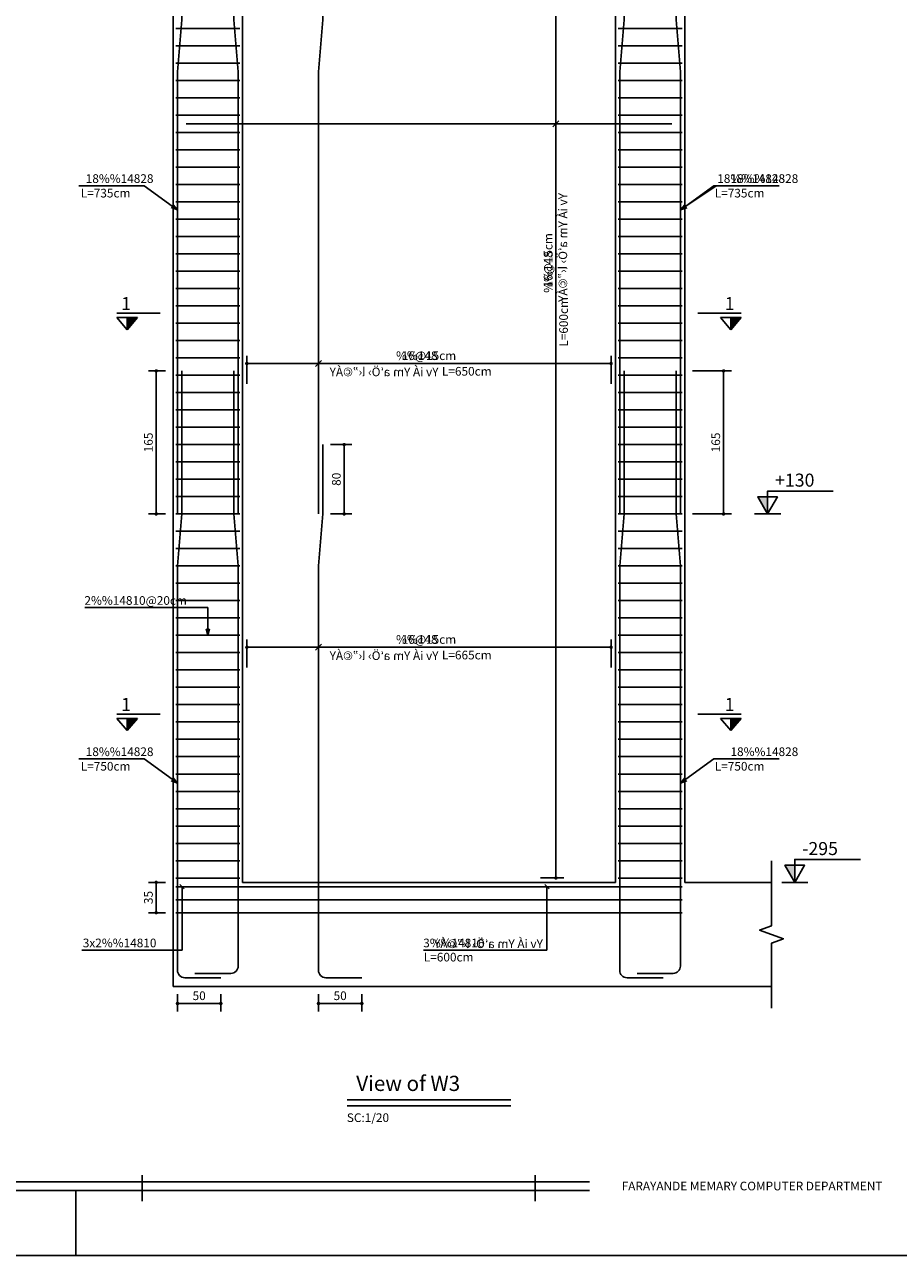
# Model space of a CAD drawing. Extents: x 489 to 662, y 334 to 458.
# Drawn here: x 529 to 550, y 334 to 362 of the extents above; entities that cross this region are included whole.
import ezdxf
from ezdxf import colors
from ezdxf.entities.mleader import LeaderData, LeaderLine
from ezdxf.enums import TextEntityAlignment as Align
from ezdxf.math import Vec2, Vec3

# ---------------------------------------------------------------- set-up
doc = ezdxf.new("R2010")
doc.units = 0
doc.header["$MEASUREMENT"] = 0
for name, color, linetype in [('1', 1, 'Continuous'), ('2', 2, 'Continuous'), ('3', 3, 'Continuous'), ('4', 4, 'Continuous'), ('5', 5, 'Continuous'), ('6', 6, 'Continuous'), ('cood', 7, 'Continuous'), ('DIM', 1, 'Continuous'), ('height', 9, 'Continuous'), ('Text', 2, 'Continuous')]:
    doc.layers.add(name, color=color, linetype=linetype)
doc.styles.add('CHAPI', font='chapi')
doc.styles.add('cood', font='romanc.shx')
doc.styles.add('ITALICC', font='italicc')
doc.styles.add('ITALICT', font='italict.shx')
doc.styles.add('ROMANS', font='ROMANS.shx', dxfattribs={"width": 0.8})
doc.dimstyles.new('50', dxfattribs={"dimscale": 2, "dimtxt": 0.1, "dimasz": 0.04, "dimexe": 0.09, "dimexo": 0.09, "dimgap": 0.04, "dimtad": 1, "dimdec": 4, "dimlfac": 50, "dimrnd": 0.0001, "dimzin": 12, "dimdsep": 46, "dimtxsty": 'ROMANS', "dimblk": 'DOT', "dimcen": 0, "dimclrd": 1, "dimclre": 1, "dimclrt": 2, "dimadec": 0, "dimazin": 0, "dimtfac": 1, "dimtdec": 4, "dimtix": 1, "dimtmove": 2, "dimatfit": 3, "dimldrblk": 'DOT', "dimfxl": 0, "dimtolj": 1, "dimtzin": 12, "dimarcsym": 0})

# ---------------------------------------------------------------- blocks, each defined once
blk = doc.blocks.new('L')
at = {"layer": '1'}
for p, q in [((-63, 1.5), (-63, 0)), ((-42, 1.5), (-42, 0)), ((-21, 1.5), (-21, 0))]:
    blk.add_line(p, q, dxfattribs=at)
blk = doc.blocks.new('KADR-N')
at = {"layer": '1'}
blk.add_line((-81.4, 1.7), (-30.15, 1.7), dxfattribs=at)
blk.add_lwpolyline([(-84.1, 59.4), (-84.1, 0), (0, 0), (0, 59.4)], close=True, dxfattribs=at)
at = {"layer": '2'}
for p, q in [((-40.465, 1.25), (-40.465, 1.85)), ((-31.4, 1.25), (-31.4, 1.85))]:
    blk.add_line(p, q, dxfattribs=at)
at = {"layer": '6'}
blk.add_line((-81.6, 1.5), (-30.15, 1.5), dxfattribs=at)
at = {"layer": 'DIM'}
blk.add_blockref('L', (0, 0), dxfattribs=at)
at = {"layer": '2', "style": 'ROMANS'}
blk.add_text('FARAYANDE MEMARY COMPUTER DEPARTMENT', height=0.2, dxfattribs=at).set_placement((-26.4, 1.6), align=Align.MIDDLE_CENTER)
blk = doc.blocks.new('l-cood')
at = {"layer": 'cood', "color": 1}
blk.add_line((-0.002, 0), (0.002, 0), dxfattribs=at)
blk.add_lwpolyline([(0, 0), (0.0015, 0.0026), (-0.0015, 0.0026), (0, 0), (0, 0.0035), (-0.01, 0.0035)], dxfattribs=at)
at = {"layer": 'cood', "color": 6}
blk.add_solid([(0, 0), (0.0015, 0.0026), (0, 0.0026)], dxfattribs=at)
at = {"layer": 'cood', "color": 2, "style": 'cood'}
blk.add_attdef('COOD', (-0.01, 0.004), '', height=0.002, dxfattribs=at)
blk = doc.blocks.new('DOT')
at = {"layer": '1', "color": 0, "linetype": 'ByBlock'}
blk.add_line((-0.5, 0), (-1, 0), dxfattribs=at)
at = {"layer": '1', "color": 0, "linetype": 'ByBlock', "const_width": 0.5}
blk.add_lwpolyline([(-0.25, 0, 1), (0.25, 0, 1)], format="xyb", close=True, dxfattribs=at)
blk = doc.blocks.new('*D542')
at = {"layer": 'DIM', "color": 1, "lineweight": -2, "transparency": 16777216}
for p, q in [((532.723, 342.462), (532.332, 342.462)), ((532.512, 342.382), (532.512, 341.842)), ((532.723, 341.762), (532.332, 341.762))]:
    blk.add_line(p, q, dxfattribs=at)
at = {"layer": 'DIM', "color": 1, "lineweight": -2, "transparency": 16777216, "xscale": 0.08, "yscale": 0.08, "zscale": 0.08}
for p, rotation in [((532.512, 342.462), 90), ((532.512, 341.762), 270)]:
    blk.add_blockref('DOT', p, dxfattribs=dict(at, rotation=rotation))
at = {"layer": 'DIM', "color": 2, "transparency": 16777216, "insert": (532.332, 342.112), "char_height": 0.2, "attachment_point": 5, "rotation": 90, "style": 'ROMANS'}
blk.add_mtext('\\A1;35', dxfattribs=at)
blk = doc.blocks.new('_Dot')
at = {"color": 0, "linetype": 'ByBlock', "lineweight": -2}
blk.add_line((-0.5, 0), (-1, 0), dxfattribs=at)
at = {"color": 0, "linetype": 'ByBlock', "const_width": 0.5}
blk.add_lwpolyline([(-0.25, 0, 1), (0.25, 0, 1)], format="xyb", close=True, dxfattribs=at)
blk = doc.blocks.new('_Oblique')
at = {"color": 0, "linetype": 'ByBlock', "lineweight": -2}
blk.add_line((-0.5, -0.5), (0.5, 0.5), dxfattribs=at)
blk = doc.blocks.new('*D395')
at = {"layer": 'DIM', "color": 1, "lineweight": -2, "transparency": 16777216}
for p, q in [((544.883, 354.262), (545.777, 354.262)), ((545.597, 354.182), (545.597, 351.042)), ((544.883, 350.962), (545.777, 350.962))]:
    blk.add_line(p, q, dxfattribs=at)
at = {"layer": 'DIM', "color": 1, "lineweight": -2, "transparency": 16777216, "xscale": 0.08, "yscale": 0.08, "zscale": 0.08}
for p, rotation in [((545.597, 354.262), 90), ((545.597, 350.962), 270)]:
    blk.add_blockref('DOT', p, dxfattribs=dict(at, rotation=rotation))
at = {"layer": 'DIM', "color": 2, "transparency": 16777216, "insert": (545.417, 352.612), "char_height": 0.2, "attachment_point": 5, "rotation": 90, "style": 'ROMANS'}
blk.add_mtext('\\A1;165', dxfattribs=at)
blk = doc.blocks.new('*D397')
at = {"layer": 'DIM', "color": 1, "lineweight": -2, "transparency": 16777216}
for p, q in [((532.723, 354.262), (532.332, 354.262)), ((532.512, 354.182), (532.512, 351.042)), ((532.723, 350.962), (532.332, 350.962))]:
    blk.add_line(p, q, dxfattribs=at)
at = {"layer": 'DIM', "color": 1, "lineweight": -2, "transparency": 16777216, "xscale": 0.08, "yscale": 0.08, "zscale": 0.08}
for p, rotation in [((532.512, 354.262), 90), ((532.512, 350.962), 270)]:
    blk.add_blockref('DOT', p, dxfattribs=dict(at, rotation=rotation))
at = {"layer": 'DIM', "color": 2, "transparency": 16777216, "insert": (532.332, 352.612), "char_height": 0.2, "attachment_point": 5, "rotation": 90, "style": 'ROMANS'}
blk.add_mtext('\\A1;165', dxfattribs=at)
blk = doc.blocks.new('_Open30')
at = {"color": 0, "linetype": 'ByBlock', "lineweight": -2}
for p, q in [((-1, 0.27), (0, 0)), ((0, 0), (-1, -0.27)), ((0, 0), (-1, 0))]:
    blk.add_line(p, q, dxfattribs=at)
blk = doc.blocks.new('*D401')
at = {"layer": 'DIM', "color": 1, "lineweight": -2, "transparency": 16777216}
for p, q in [((536.535, 352.562), (537.027, 352.562)), ((536.847, 352.482), (536.847, 351.042)), ((536.535, 350.962), (537.027, 350.962))]:
    blk.add_line(p, q, dxfattribs=at)
at = {"layer": 'DIM', "color": 1, "lineweight": -2, "transparency": 16777216, "xscale": 0.08, "yscale": 0.08, "zscale": 0.08}
for p, rotation in [((536.847, 352.562), 90), ((536.847, 350.962), 270)]:
    blk.add_blockref('DOT', p, dxfattribs=dict(at, rotation=rotation))
at = {"layer": 'DIM', "color": 2, "transparency": 16777216, "insert": (536.667, 351.762), "char_height": 0.2, "attachment_point": 5, "rotation": 90, "style": 'ROMANS'}
blk.add_mtext('\\A1;80', dxfattribs=at)
blk = doc.blocks.new('*D403')
at = {"layer": 'DIM', "color": 1, "lineweight": -2, "transparency": 16777216}
for p, q in [((533.003, 339.882), (533.003, 339.486)), ((533.923, 339.666), (533.083, 339.666)), ((534.003, 339.882), (534.003, 339.486))]:
    blk.add_line(p, q, dxfattribs=at)
at = {"layer": 'DIM', "color": 1, "lineweight": -2, "transparency": 16777216, "xscale": 0.08, "yscale": 0.08, "zscale": 0.08, "rotation": 180}
blk.add_blockref('DOT', (533.003, 339.666), dxfattribs=at)
at = {"layer": 'DIM', "color": 1, "lineweight": -2, "transparency": 16777216, "xscale": 0.08, "yscale": 0.08, "zscale": 0.08}
blk.add_blockref('DOT', (534.003, 339.666), dxfattribs=at)
at = {"layer": 'DIM', "color": 2, "transparency": 16777216, "insert": (533.503, 339.846), "char_height": 0.2, "attachment_point": 5, "style": 'ROMANS'}
blk.add_mtext('\\A1;50', dxfattribs=at)
blk = doc.blocks.new('*D404')
at = {"layer": 'DIM', "color": 1, "lineweight": -2, "transparency": 16777216}
for p, q in [((536.255, 339.882), (536.255, 339.486)), ((537.175, 339.666), (536.335, 339.666)), ((537.255, 339.882), (537.255, 339.486))]:
    blk.add_line(p, q, dxfattribs=at)
at = {"layer": 'DIM', "color": 1, "lineweight": -2, "transparency": 16777216, "xscale": 0.08, "yscale": 0.08, "zscale": 0.08, "rotation": 180}
blk.add_blockref('DOT', (536.255, 339.666), dxfattribs=at)
at = {"layer": 'DIM', "color": 1, "lineweight": -2, "transparency": 16777216, "xscale": 0.08, "yscale": 0.08, "zscale": 0.08}
blk.add_blockref('DOT', (537.255, 339.666), dxfattribs=at)
at = {"layer": 'DIM', "color": 2, "transparency": 16777216, "insert": (536.755, 339.846), "char_height": 0.2, "attachment_point": 5, "style": 'ROMANS'}
blk.add_mtext('\\A1;50', dxfattribs=at)
blk = doc.blocks.new('*D433')
at = {"layer": 'DIM', "color": 1, "lineweight": -2, "transparency": 16777216}
for p, q in [((534.603, 347.419), (534.603, 348.066)), ((542.923, 347.886), (534.683, 347.886)), ((543.003, 347.419), (543.003, 348.066))]:
    blk.add_line(p, q, dxfattribs=at)
at = {"layer": 'DIM', "color": 1, "lineweight": -2, "transparency": 16777216, "xscale": 0.08, "yscale": 0.08, "zscale": 0.08}
for p, rotation in [((534.603, 347.886), 179.9999999999739), ((543.003, 347.886), 359.999999999974)]:
    blk.add_blockref('DOT', p, dxfattribs=dict(at, rotation=rotation))
at = {"layer": 'DIM', "color": 2, "transparency": 16777216, "insert": (538.803, 348.066), "char_height": 0.2, "attachment_point": 5, "style": 'ROMANS'}
blk.add_mtext('\\A1;16@15cm', dxfattribs=at)
blk = doc.blocks.new('*D434')
at = {"layer": 'DIM', "color": 1, "lineweight": -2, "transparency": 16777216}
for p, q in [((534.603, 353.966), (534.603, 354.613)), ((542.923, 354.433), (534.683, 354.433)), ((543.003, 353.966), (543.003, 354.613))]:
    blk.add_line(p, q, dxfattribs=at)
at = {"layer": 'DIM', "color": 1, "lineweight": -2, "transparency": 16777216, "xscale": 0.08, "yscale": 0.08, "zscale": 0.08}
for p, rotation in [((534.603, 354.433), 179.9999999999739), ((543.003, 354.433), 359.999999999974)]:
    blk.add_blockref('DOT', p, dxfattribs=dict(at, rotation=rotation))
at = {"layer": 'DIM', "color": 2, "transparency": 16777216, "insert": (538.803, 354.613), "char_height": 0.2, "attachment_point": 5, "style": 'ROMANS'}
blk.add_mtext('\\A1;16@15cm', dxfattribs=at)
blk = doc.blocks.new('*D436')
at = {"layer": 'DIM', "color": 1, "lineweight": -2, "transparency": 16777216}
for p, q in [((541.374, 371.062), (541.911, 371.062)), ((541.731, 342.643), (541.731, 370.982)), ((541.374, 342.563), (541.911, 342.563))]:
    blk.add_line(p, q, dxfattribs=at)
at = {"layer": 'DIM', "color": 1, "lineweight": -2, "transparency": 16777216, "xscale": 0.08, "yscale": 0.08, "zscale": 0.08}
for p, rotation in [((541.731, 371.062), 90), ((541.731, 342.563), 270)]:
    blk.add_blockref('DOT', p, dxfattribs=dict(at, rotation=rotation))
at = {"layer": 'DIM', "color": 2, "transparency": 16777216, "insert": (541.551, 356.813), "char_height": 0.2, "attachment_point": 5, "rotation": 90, "style": 'ROMANS'}
blk.add_mtext('\\A1;16@15cm', dxfattribs=at)

msp = doc.modelspace()

# ---------------------------------------------------------------- hatches: boundary and pattern name
at = {"layer": '2'}
for points in [[(531.8426222, 355.492288), (532.0826222, 355.492288), (531.8426222, 355.212288)], [(545.7634374, 355.492288), (546.0034374, 355.492288), (545.7634374, 355.212288)], [(531.8426222, 346.2455174), (532.0826222, 346.2455174), (531.8426222, 345.9655174)], [(545.7634374, 346.2455174), (546.0034374, 346.2455174), (545.7634374, 345.9655174)]]:
    msp.add_hatch(color=256, dxfattribs=at).paths.add_polyline_path(points)

# ---------------------------------------------------------------- linework, layer by layer
for p, q in [((534.4430298, 362.1619336), (532.9630298, 362.1619336)), ((544.6430298, 362.1619336), (543.1630298, 362.1619336)), ((534.4430298, 361.7619336), (532.9630298, 361.7619336)), ((544.6430298, 361.7619336), (543.1630298, 361.7619336)), ((534.4430298, 361.3619336), (532.9630298, 361.3619336)), ((544.6430298, 361.3619336), (543.1630298, 361.3619336)), ((534.4430298, 360.9619336), (532.9630298, 360.9619336)), ((544.6430298, 360.9619336), (543.1630298, 360.9619336)), ((534.4430298, 360.5619336), (532.9630298, 360.5619336)), ((544.6430298, 360.5619336), (543.1630298, 360.5619336)), ((534.4430298, 360.1619336), (532.9630298, 360.1619336)), ((544.6430298, 360.1619336), (543.1630298, 360.1619336)), ((534.4430298, 359.7619336), (532.9630298, 359.7619336)), ((544.6430298, 359.7619336), (543.1630298, 359.7619336)), ((534.4430298, 359.3619336), (532.9630298, 359.3619336)), ((544.6430298, 359.3619336), (543.1630298, 359.3619336)), ((534.4430298, 358.9619336), (532.9630298, 358.9619336)), ((544.6430298, 358.9619336), (543.1630298, 358.9619336)), ((534.4430298, 358.5619336), (532.9630298, 358.5619336)), ((544.6430298, 358.5619336), (543.1630298, 358.5619336)), ((534.4430298, 358.1619336), (532.9630298, 358.1619336)), ((544.6430298, 358.1619336), (543.1630298, 358.1619336)), ((534.4430298, 357.7619336), (532.9630298, 357.7619336)), ((544.6430298, 357.7619336), (543.1630298, 357.7619336)), ((534.4430298, 357.3619336), (532.9630298, 357.3619336)), ((544.6430298, 357.3619336), (543.1630298, 357.3619336)), ((534.4430298, 356.9619336), (532.9630298, 356.9619336)), ((544.6430298, 356.9619336), (543.1630298, 356.9619336)), ((534.4430298, 356.5619336), (532.9630298, 356.5619336)), ((544.6430298, 356.5619336), (543.1630298, 356.5619336)), ((534.4430298, 356.1619336), (532.9630298, 356.1619336)), ((544.6430298, 356.1619336), (543.1630298, 356.1619336)), ((534.4430298, 355.7619336), (532.9630298, 355.7619336)), ((544.6430298, 355.7619336), (543.1630298, 355.7619336)), ((534.4430298, 355.3619336), (532.9630298, 355.3619336)), ((544.6430298, 355.3619336), (543.1630298, 355.3619336)), ((534.4430298, 354.9619336), (532.9630298, 354.9619336)), ((544.6430298, 354.9619336), (543.1630298, 354.9619336)), ((534.4430298, 354.5619336), (532.9630298, 354.5619336)), ((544.6430298, 354.5619336), (543.1630298, 354.5619336)), ((534.4430298, 354.1619336), (532.9630298, 354.1619336)), ((544.6430298, 354.1619336), (543.1630298, 354.1619336)), ((534.4430298, 353.7619336), (532.9630298, 353.7619336)), ((544.6430298, 353.7619336), (543.1630298, 353.7619336)), ((534.4430298, 353.3619336), (532.9630298, 353.3619336)), ((544.6430298, 353.3619336), (543.1630298, 353.3619336)), ((534.4430298, 352.9619336), (532.9630298, 352.9619336)), ((544.6430298, 352.9619336), (543.1630298, 352.9619336)), ((534.4430298, 352.5619336), (532.9630298, 352.5619336)), ((544.6430298, 352.5619336), (543.1630298, 352.5619336)), ((534.4430298, 352.1619336), (532.9630298, 352.1619336)), ((544.6430298, 352.1619336), (543.1630298, 352.1619336)), ((534.4430298, 351.7619336), (532.9630298, 351.7619336)), ((544.6430298, 351.7619336), (543.1630298, 351.7619336)), ((534.4430298, 351.3619336), (532.9630298, 351.3619336)), ((544.6430298, 351.3619336), (543.1630298, 351.3619336)), ((534.4430298, 350.9619336), (532.9630298, 350.9619336)), ((544.6430298, 350.9619336), (543.1630298, 350.9619336)), ((534.4430298, 350.5619336), (532.9630298, 350.5619336)), ((544.6430298, 350.5619336), (543.1630298, 350.5619336)), ((534.4430298, 350.1619336), (532.9630298, 350.1619336)), ((544.6430298, 350.1619336), (543.1630298, 350.1619336)), ((534.4430298, 349.7619336), (532.9630298, 349.7619336)), ((544.6430298, 349.7619336), (543.1630298, 349.7619336)), ((534.4430298, 349.3619336), (532.9630298, 349.3619336)), ((544.6430298, 349.3619336), (543.1630298, 349.3619336)), ((534.4430298, 348.9619336), (532.9630298, 348.9619336)), ((544.6430298, 348.9619336), (543.1630298, 348.9619336)), ((534.4430298, 348.5619336), (532.9630298, 348.5619336)), ((544.6430298, 348.5619336), (543.1630298, 348.5619336)), ((534.4430298, 348.1619336), (532.9630298, 348.1619336)), ((544.6430298, 348.1619336), (543.1630298, 348.1619336)), ((534.4430298, 347.7619336), (532.9630298, 347.7619336)), ((544.6430298, 347.7619336), (543.1630298, 347.7619336)), ((534.4430298, 347.3619336), (532.9630298, 347.3619336)), ((544.6430298, 347.3619336), (543.1630298, 347.3619336)), ((534.4430298, 346.9619336), (532.9630298, 346.9619336)), ((544.6430298, 346.9619336), (543.1630298, 346.9619336)), ((534.4430298, 346.5619336), (532.9630298, 346.5619336)), ((544.6430298, 346.5619336), (543.1630298, 346.5619336)), ((534.4430298, 346.1619336), (532.9630298, 346.1619336)), ((544.6430298, 346.1619336), (543.1630298, 346.1619336)), ((534.4430298, 345.7619336), (532.9630298, 345.7619336)), ((544.6430298, 345.7619336), (543.1630298, 345.7619336)), ((534.4430298, 345.3619336), (532.9630298, 345.3619336)), ((544.6430298, 345.3619336), (543.1630298, 345.3619336)), ((534.4430298, 344.9619336), (532.9630298, 344.9619336)), ((544.6430298, 344.9619336), (543.1630298, 344.9619336)), ((534.4430298, 344.5619336), (532.9630298, 344.5619336)), ((544.6430298, 344.5619336), (543.1630298, 344.5619336)), ((534.4430298, 344.1619336), (532.9630298, 344.1619336)), ((544.6430298, 344.1619336), (543.1630298, 344.1619336)), ((534.4430298, 343.7619336), (532.9630298, 343.7619336)), ((544.6430298, 343.7619336), (543.1630298, 343.7619336)), ((534.4430298, 343.3619336), (532.9630298, 343.3619336)), ((544.6430298, 343.3619336), (543.1630298, 343.3619336)), ((534.4430298, 342.9619336), (532.9630298, 342.9619336)), ((544.6430298, 342.9619336), (543.1630298, 342.9619336)), ((534.4430298, 342.5619336), (532.9630298, 342.5619336)), ((544.6430298, 342.5619336), (543.1630298, 342.5619336)), ((534.4430298, 342.3619336), (532.9630298, 342.3619336)), ((544.6430298, 342.3619336), (543.1630298, 342.3619336)), ((534.4430298, 342.0619336), (532.9630298, 342.0619336)), ((544.6430298, 342.0619336), (543.1630298, 342.0619336)), ((534.4430298, 341.7619336), (532.9630298, 341.7619336)), ((544.6430298, 341.7619336), (543.1630298, 341.7619336))]:
    msp.add_line(p, q)
at = {"layer": '1'}
for p, q in [((541.8017421, 360.0326443), (541.6603208, 359.8912229)), ((536.3257004, 354.5037842), (536.184279, 354.3623628)), ((536.3257004, 347.9571098), (536.184279, 347.8156885)), ((536.913197, 337.3098748), (540.6928626, 337.3098748))]:
    msp.add_line(p, q, dxfattribs=at)
at = {"layer": '1', "linetype": 'Continuous'}
msp.add_lwpolyline([(546.7030298, 342.9619336), (546.7030298, 341.4619336), (546.428282, 341.3619336), (546.9777775, 341.1619336), (546.7030298, 341.0619336), (546.7030298, 339.5619336)], dxfattribs=at)
at = {"layer": '2'}
for p, q in [((531.8426222, 355.212288), (531.8426222, 355.492288)), ((545.7634374, 355.212288), (545.7634374, 355.492288)), ((531.8426222, 345.9655174), (531.8426222, 346.2455174)), ((545.7634374, 345.9655174), (545.7634374, 346.2455174)), ((544.4030298, 342.3619336), (533.2030298, 342.3619336)), ((544.4030298, 342.0619336), (533.2030298, 342.0619336)), ((544.4030298, 341.7619336), (533.2030298, 341.7619336))]:
    msp.add_line(p, q, dxfattribs=at)
at = {"layer": '3'}
for p, q in [((531.8426222, 355.212288), (531.6026222, 355.492288)), ((532.0826222, 355.492288), (531.6026222, 355.492288)), ((531.8426222, 355.212288), (532.0826222, 355.492288)), ((545.7634374, 355.212288), (545.5234374, 355.492288)), ((546.0034374, 355.492288), (545.5234374, 355.492288)), ((545.7634374, 355.212288), (546.0034374, 355.492288)), ((531.8426222, 345.9655174), (531.6026222, 346.2455174)), ((532.0826222, 346.2455174), (531.6026222, 346.2455174)), ((531.8426222, 345.9655174), (532.0826222, 346.2455174)), ((545.7634374, 345.9655174), (545.5234374, 346.2455174)), ((546.0034374, 346.2455174), (545.5234374, 346.2455174)), ((545.7634374, 345.9655174), (546.0034374, 346.2455174))]:
    msp.add_line(p, q, dxfattribs=at)
at = {"layer": '4'}
for p, q in [((532.9030298, 340.0619336), (532.9030298, 376.5619336)), ((544.7030298, 342.4619336), (544.7030298, 376.5619336)), ((534.5030298, 342.4619336), (534.5030298, 371.1619336)), ((543.1030298, 342.4619336), (543.1030298, 371.1619336)), ((543.1030298, 342.4619336), (534.5030298, 342.4619336)), ((546.7030298, 342.4619336), (544.7030298, 342.4619336)), ((546.7030298, 340.0619336), (532.9030298, 340.0619336))]:
    msp.add_line(p, q, dxfattribs=at)
at = {"layer": '5'}
msp.add_line((544.4030298, 359.9619336), (533.2030298, 359.9619336), dxfattribs=at)
at = {"layer": '5', "color": 5}
for p, q in [((531.6026222, 355.592288), (532.6026222, 355.592288)), ((546.0034374, 355.592288), (545.0034374, 355.592288)), ((531.6026222, 346.3455174), (532.6026222, 346.3455174)), ((546.0034374, 346.3455174), (545.0034374, 346.3455174))]:
    msp.add_line(p, q, dxfattribs=at)
at = {"layer": '5'}
for points in [[(533.0030298, 350.9619336), (533.0030298, 361.1619336), (533.1030298, 362.3619336), (533.1030298, 365.6619336)], [(534.3030298, 365.6619336), (534.3030298, 362.3619336), (534.4030298, 361.1619336), (534.4030298, 350.9619336)], [(543.2030298, 350.9619336), (543.2030298, 361.1619336), (543.3030298, 362.3619336), (543.3030298, 365.6619336)], [(544.5030298, 365.6619336), (544.5030298, 362.3619336), (544.6030298, 361.1619336), (544.6030298, 350.9619336)], [(536.2549897, 350.9619336), (536.2549897, 361.1619336), (536.3549897, 362.3619336), (536.3549897, 363.9619336)]]:
    msp.add_lwpolyline(points, dxfattribs=at)
for points in [[(533.1030298, 354.2619336), (533.1030298, 350.9619336), (533.0030298, 349.7619336), (533.0030298, 340.4299336, 0.4142135624), (533.1710298, 340.2619336), (534.0030298, 340.2619336)], [(534.3030298, 354.2619336), (534.3030298, 350.9619336), (534.4030298, 349.7619336), (534.4030298, 340.5299336, -0.4142135624), (534.2350298, 340.3619336), (533.4030298, 340.3619336)], [(543.3030298, 354.2619336), (543.3030298, 350.9619336), (543.2030298, 349.7619336), (543.2030298, 340.4299336, 0.4142135624), (543.3710298, 340.2619336), (544.2030298, 340.2619336)], [(544.5030298, 354.2619336), (544.5030298, 350.9619336), (544.6030298, 349.7619336), (544.6030298, 340.5299336, -0.4142135624), (544.4350298, 340.3619336), (543.6030298, 340.3619336)], [(536.3549897, 352.5619336), (536.3549897, 350.9619336), (536.2549897, 349.7619336), (536.2549897, 340.4299336, 0.4142135624), (536.4229897, 340.2619336), (537.2549897, 340.2619336)]]:
    msp.add_lwpolyline(points, format="xyb", dxfattribs=at)
at = {"layer": '6', "color": 6}
msp.add_line((536.913197, 337.4462384), (540.6928626, 337.4462384), dxfattribs=at)

# ---------------------------------------------------------------- block references
at = {"layer": '3'}
msp.add_blockref('KADR-N', (572.6545986, 333.8556732), dxfattribs=at)
at = {"layer": 'cood'}
ref = msp.add_blockref('l-cood', (546.6133273, 350.9619336), dxfattribs=dict(at, xscale=-151.2096774193552, yscale=151.2096774193552, zscale=151.2096774193552))
ref.add_attrib('COOD', '+130', (546.7847775, 351.5919739, 0.0010279), dxfattribs={"color": 2, "height": 0.3, "style": 'cood'})
ref = msp.add_blockref('l-cood', (547.2404871, 342.4619336), dxfattribs=dict(at, xscale=-151.2096774193552, yscale=151.2096774193552, zscale=151.2096774193552))
ref.add_attrib('COOD', '-295', (547.4119374, 343.0919739, 0.0010279), dxfattribs={"color": 2, "height": 0.3, "style": 'cood'})

# ---------------------------------------------------------------- texts
at = {"layer": 'height', "color": 2, "style": 'ROMANS'}
msp.add_text('SC:1/20', height=0.2, dxfattribs=at).set_placement((536.9091202, 336.9325943))
at = {"layer": 'Text', "color": 2, "style": 'ROMANS'}
for s, p in [('18%%14828', (530.8865697, 358.5990033)), ('L=735cm', (530.7727951, 358.2636187)), ('L=735cm', (545.3951692, 358.2636187)), ('2%%14810@20cm', (530.8562334, 348.865446)), ('18%%14828', (530.8865697, 345.3757696)), ('L=750cm', (530.7727951, 345.0403851)), ('L=750cm', (545.3951692, 345.0403851)), ('3x2%%14810', (530.8188684, 340.9637608)), ('3%%14816', (538.6707147, 340.9637608)), ('L=600cm', (538.6842824, 340.6367288))]:
    msp.add_text(s, height=0.2, dxfattribs=at).set_placement(p)
for s, rotation, p in [('18%%14828', 360, (545.451942, 358.5990033)), ('18%%14828', 360, (545.7575851, 358.5990033)), ('%%148', 90, (541.6544127, 356.0633002)), ('L=600cm', 90, (542.0075618, 354.8211514)), ('%%148', 360, (538.0436241, 354.5126724)), ('L=650cm', 360, (539.1022828, 354.1526604)), ('%%148', 360, (538.0436241, 347.9659981)), ('L=665cm', 360, (539.1022828, 347.6059861)), ('18%%14828', 360, (545.7575851, 345.3757696))]:
    msp.add_text(s, height=0.2, rotation=rotation, dxfattribs=at).set_placement(p)
at = {"layer": 'Text', "color": 3, "style": 'CHAPI', "text_generation_flag": 2}
msp.add_text('Yv iÁ Ym a‘Ö› l‹”©ÁY', height=0.2, rotation=90, dxfattribs=at).set_placement((541.9903038, 358.3666785))
at = {"layer": 'Text', "style": 'ITALICC'}
for p in [(531.7031696, 355.6645625), (545.6239848, 355.6645625), (531.7031696, 346.4177918), (545.6239848, 346.4177918)]:
    msp.add_text('1', height=0.3, rotation=0, dxfattribs=at).set_placement(p)
at = {"layer": 'Text', "color": 3, "style": 'CHAPI', "text_generation_flag": 2}
for p in [(539.0231229, 354.1390619), (539.0231229, 347.5923876), (541.4308948, 340.946155)]:
    msp.add_text('Yv iÁ Ym a‘Ö› l‹”©ÁY', height=0.2, dxfattribs=at).set_placement(p)
at = {"layer": 'Text', "style": 'ITALICT'}
msp.add_text('View of W3', height=0.35, dxfattribs=at).set_placement((537.1258814, 337.648563))

# ---------------------------------------------------------------- dimensions: what is measured, and where the dimension line sits
at = {"layer": 'DIM'}
for base, p1, p2, angle, picture, middle in [((541.7310314, 371.0619336), (541.1935641, 342.5634415), (541.1935641, 371.0619336), 90, '*D436', (541.5510314, 356.8126876)), ((534.6030298, 354.4330735), (543.0030298, 353.7855774), (534.6030298, 353.7855774), 180, '*D434', (538.8030298, 354.6130735)), ((534.6030298, 347.8863992), (543.0030298, 347.2389031), (534.6030298, 347.2389031), 180, '*D433', (538.8030298, 348.0663992))]:
    dim = msp.add_linear_dim(base=base, p1=p1, p2=p2, angle=angle, text='16@15cm', dimstyle='50', dxfattribs=at)
    dim.commit()
    dim.dimension.update_dxf_attribs({"geometry": picture, "text_midpoint": middle})
for base, p1, p2, picture, middle in [((532.5122038, 350.9619336), (532.9030298, 354.2619336), (532.9030298, 350.9619336), '*D397', (532.3322038, 352.6119336)), ((545.5967812, 350.9619336), (544.7030298, 354.2619336), (544.7030298, 350.9619336), '*D395', (545.4167812, 352.6119336)), ((536.8470418, 350.9619336), (536.3549897, 352.5619336), (536.3549897, 350.9619336), '*D401', (536.6670418, 351.7619336)), ((532.5122038, 341.7619336), (532.9030298, 342.4619336), (532.9030298, 341.7619336), '*D542', (532.3322038, 342.1119336))]:
    dim = msp.add_linear_dim(base=base, p1=p1, p2=p2, angle=90, dimstyle='50', dxfattribs=at)
    dim.commit()
    dim.dimension.update_dxf_attribs({"geometry": picture, "text_midpoint": middle})
for base, p1, p2, picture, middle in [((533.0030298, 339.6663216), (534.0030298, 340.0619336), (533.0030298, 340.0619336), '*D403', (533.5030298, 339.8463216)), ((536.2549897, 339.6663216), (537.2549897, 340.0619336), (536.2549897, 340.0619336), '*D404', (536.7549897, 339.8463216))]:
    dim = msp.add_linear_dim(base=base, p1=p1, p2=p2, dimstyle='50', dxfattribs=at)
    dim.commit()
    dim.dimension.update_dxf_attribs({"geometry": picture, "text_midpoint": middle})

# ---------------------------------------------------------------- leaders
at = {"layer": '1'}
ml = msp.add_multileader_mtext('Standard', dxfattribs=at)
ml.set_content('', color=2, style='ROMANS')
ml.set_leader_properties(color=1, linetype='Continuous')
ml.set_arrow_properties(name='OPEN30')
ml.build(insert=Vec2(0, 0))
ml.multileader.update_dxf_attribs({"text_left_attachment_type": 5, "text_right_attachment_type": 5, "dogleg_length": 1.8343837, "arrow_head_size": 0.15})
ctx = ml.context
ctx.base_point, ctx.char_height, ctx.arrow_head_size, ctx.landing_gap_size, ctx.plane_origin = Vec3(530.7281045, 358.531311), 0.2, 0.15, 0, Vec3(532.2344558, 359.9929998)
ctx.left_attachment, ctx.right_attachment, ctx.text_align_type = 5, 5, 2
notes = []
notes.append((ctx, [(1, (1, 1, 0), (532.2344558, 358.531311), (-1, 0), 1.5063513, [(3, [(533.0030298, 357.9761645)], 0, [])])]))
ctx.mtext.insert, ctx.mtext.alignment, ctx.mtext.flow_direction = Vec3(530.7281045, 358.731311), 3, 5
ml = msp.add_multileader_mtext('Standard', dxfattribs=at)
ml.set_content('', color=2, style='ROMANS')
ml.set_leader_properties(color=1, linetype='Continuous')
ml.set_arrow_properties(name='OPEN30')
ml.build(insert=Vec2(0, 0))
ml.multileader.update_dxf_attribs({"text_left_attachment_type": 5, "text_right_attachment_type": 5, "dogleg_length": 1.8343837, "arrow_head_size": 0.15})
ctx = ml.context
ctx.base_point, ctx.char_height, ctx.arrow_head_size, ctx.landing_gap_size, ctx.plane_origin = Vec3(546.4166087, 358.531311), 0.2, 0.15, 0, Vec3(545.4283765, 359.9929998)
ctx.left_attachment, ctx.right_attachment = 5, 5
notes.append((ctx, [(1, (1, 1, 0), (545.4283765, 358.531311), (1, 0), 0.9882322, [(3, [(544.6030298, 357.9761645)], 0, [])])]))
ctx.mtext.insert, ctx.mtext.flow_direction = Vec3(546.4166087, 358.731311), 5
ml = msp.add_multileader_mtext('Standard', dxfattribs=at)
ml.set_content('', color=2, style='ROMANS')
ml.set_leader_properties(color=1, linetype='Continuous')
ml.set_arrow_properties(name='OPEN30')
ml.build(insert=Vec2(0, 0))
ml.multileader.update_dxf_attribs({"text_left_attachment_type": 5, "text_right_attachment_type": 5, "dogleg_length": 1.8343837, "arrow_head_size": 0.15})
ctx = ml.context
ctx.base_point, ctx.char_height, ctx.arrow_head_size, ctx.landing_gap_size, ctx.plane_origin = Vec3(546.877955, 358.531311), 0.2, 0.15, 0, Vec3(545.3716037, 359.9929998)
ctx.left_attachment, ctx.right_attachment = 5, 5
notes.append((ctx, [(1, (1, 1, 0), (545.3716037, 358.531311), (1, 0), 1.5063513, [(3, [(544.6030298, 357.9761645)], 0, [])])]))
ctx.mtext.insert, ctx.mtext.flow_direction = Vec3(546.877955, 358.731311), 5
ml = msp.add_multileader_mtext('Standard', dxfattribs=at)
ml.set_content('', color=2, style='ROMANS')
ml.set_leader_properties(color=1, linetype='Continuous')
ml.set_arrow_properties(name='OPEN30')
ml.build(insert=Vec2(0, 0))
ml.multileader.update_dxf_attribs({"text_left_attachment_type": 5, "text_right_attachment_type": 5, "dogleg_length": 0.15, "arrow_head_size": 0.15})
ctx = ml.context
ctx.base_point, ctx.char_height, ctx.arrow_head_size, ctx.landing_gap_size, ctx.plane_origin = Vec3(530.8643851, 348.80193), 0.2, 0.15, 0, Vec3(533.7030298, 350.2636189)
ctx.left_attachment, ctx.right_attachment, ctx.text_align_type = 5, 5, 2
notes.append((ctx, [(1, (1, 1, 0), (533.7030298, 348.80193), (-1, 0), 2.8386446, [(3, [(533.7030298, 348.1619336)], 0, [])])]))
ctx.mtext.insert, ctx.mtext.alignment, ctx.mtext.flow_direction = Vec3(530.8643851, 349.00193), 3, 5
ml = msp.add_multileader_mtext('Standard', dxfattribs=at)
ml.set_content('', color=2, style='ROMANS')
ml.set_leader_properties(color=1, linetype='Continuous')
ml.set_arrow_properties(name='OPEN30')
ml.build(insert=Vec2(0, 0))
ml.multileader.update_dxf_attribs({"text_left_attachment_type": 5, "text_right_attachment_type": 5, "dogleg_length": 1.8343837, "arrow_head_size": 0.15})
ctx = ml.context
ctx.base_point, ctx.char_height, ctx.arrow_head_size, ctx.landing_gap_size, ctx.plane_origin = Vec3(530.7281045, 345.3080773), 0.2, 0.15, 0, Vec3(532.2344558, 346.7697662)
ctx.left_attachment, ctx.right_attachment, ctx.text_align_type = 5, 5, 2
notes.append((ctx, [(1, (1, 1, 0), (532.2344558, 345.3080773), (-1, 0), 1.5063513, [(3, [(533.0030298, 344.7529309)], 0, [])])]))
ctx.mtext.insert, ctx.mtext.alignment, ctx.mtext.flow_direction = Vec3(530.7281045, 345.5080773), 3, 5
ml = msp.add_multileader_mtext('Standard', dxfattribs=at)
ml.set_content('', color=2, style='ROMANS')
ml.set_leader_properties(color=1, linetype='Continuous')
ml.set_arrow_properties(name='OPEN30')
ml.build(insert=Vec2(0, 0))
ml.multileader.update_dxf_attribs({"text_left_attachment_type": 5, "text_right_attachment_type": 5, "dogleg_length": 1.8343837, "arrow_head_size": 0.15})
ctx = ml.context
ctx.base_point, ctx.char_height, ctx.arrow_head_size, ctx.landing_gap_size, ctx.plane_origin = Vec3(546.877955, 345.3080773), 0.2, 0.15, 0, Vec3(545.3716037, 346.7697662)
ctx.left_attachment, ctx.right_attachment = 5, 5
notes.append((ctx, [(1, (1, 1, 0), (545.3716037, 345.3080773), (1, 0), 1.5063513, [(3, [(544.6030298, 344.7529309)], 0, [])])]))
ctx.mtext.insert, ctx.mtext.flow_direction = Vec3(546.877955, 345.5080773), 5
ml = msp.add_multileader_mtext('Standard', dxfattribs=at)
ml.set_content('', color=2, style='ROMANS')
ml.set_leader_properties(color=1, linetype='Continuous')
ml.set_arrow_properties(name='OBLIQUE')
ml.build(insert=Vec2(0, 0))
ml.multileader.update_dxf_attribs({"text_left_attachment_type": 5, "text_right_attachment_type": 5, "dogleg_length": 0.15, "arrow_head_size": 0.1})
ctx = ml.context
ctx.base_point, ctx.char_height, ctx.arrow_head_size, ctx.landing_gap_size, ctx.plane_origin = Vec3(530.7968752, 340.9002448), 0.2, 0.1, 0, Vec3(533.1074973, 342.3619336)
ctx.left_attachment, ctx.right_attachment, ctx.text_align_type = 5, 5, 2
notes.append((ctx, [(1, (1, 1, 0), (533.1074973, 340.9002448), (-1, 0), 2.3106221, [(3, [(533.1074973, 342.3619336), (533.1074973, 342.0619336), (533.1074973, 341.7619336)], 0, [])])]))
ctx.mtext.insert, ctx.mtext.alignment, ctx.mtext.flow_direction = Vec3(530.7968752, 341.1002448), 3, 5
ml = msp.add_multileader_mtext('Standard', dxfattribs=at)
ml.set_content('', color=2, style='ROMANS')
ml.set_leader_properties(color=1, linetype='Continuous')
ml.set_arrow_properties(name='OBLIQUE')
ml.build(insert=Vec2(0, 0))
ml.multileader.update_dxf_attribs({"text_left_attachment_type": 5, "text_right_attachment_type": 5, "dogleg_length": 0.15, "arrow_head_size": 0.1})
ctx = ml.context
ctx.base_point, ctx.char_height, ctx.arrow_head_size, ctx.landing_gap_size, ctx.plane_origin = Vec3(538.6775972, 340.9002448), 0.2, 0.1, 0, Vec3(541.5251288, 342.3619336)
ctx.left_attachment, ctx.right_attachment, ctx.text_align_type = 5, 5, 2
notes.append((ctx, [(1, (1, 1, 0), (541.5251288, 340.9002448), (-1, 0), 2.8475315, [(3, [(541.5251288, 342.3619336), (541.5251288, 342.0619336), (541.5251288, 341.7619336)], 0, [])])]))
ctx.mtext.insert, ctx.mtext.alignment, ctx.mtext.flow_direction = Vec3(538.6775972, 341.1002448), 3, 5
for ctx, leaders in notes:
    for number, flags, end, landing, length, lines in leaders:
        leader = LeaderData()
        leader.index, (leader.has_last_leader_line, leader.has_dogleg_vector, leader.attachment_direction) = number, flags
        leader.last_leader_point, leader.dogleg_vector, leader.dogleg_length = Vec3(end), Vec3(landing), length
        for number, points, colour, breaks in lines:
            line = LeaderLine()
            line.index, line.vertices, line.color, line.breaks = number, Vec3.list(points), colors.encode_raw_color(colour), breaks
            leader.lines.append(line)
        ctx.leaders.append(leader)

doc.saveas('drawing.dxf')
